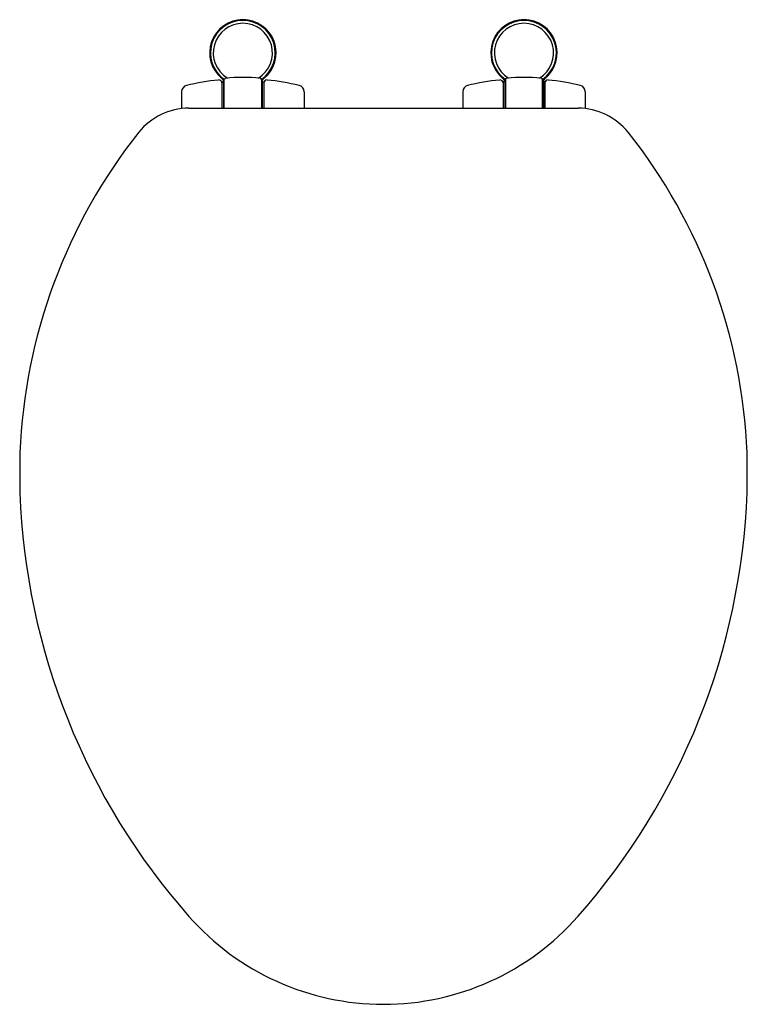
# Model space of a CAD drawing. Extents: x 4547.8 to 4562.1, y 200.9 to 220.2.
import ezdxf

# ---------------------------------------------------------------- set-up
doc = ezdxf.new("R2010")
doc.units = 0
doc.header["$LTSCALE"] = 0.64311
doc.layers.get('0').update_dxf_attribs({"color": 255, "linetype": 'CONTINUOUS'})
doc.layers.get('DEFPOINTS').update_dxf_attribs({"linetype": 'CONTINUOUS'})
doc.styles.get("Standard").update_dxf_attribs({"font": 'txt', "width": 0.8})

msp = doc.modelspace()

# ---------------------------------------------------------------- linework, layer by layer
for p, q in [((4551.821, 218.472), (4551.821, 219.029)), ((4552.549, 219.028), (4552.549, 218.472)), ((4557.321, 219.029), (4557.321, 218.472)), ((4558.049, 218.472), (4558.049, 219.028)), ((4551.775, 218.964), (4551.775, 218.472)), ((4551.775, 218.918), (4551.777, 218.918)), ((4551.777, 218.472), (4551.777, 218.987)), ((4551.777, 218.987), (4551.787, 218.987)), ((4551.807, 218.967), (4551.807, 218.472)), ((4551.807, 218.87), (4551.821, 218.87)), ((4552.553, 218.84), (4552.553, 218.472)), ((4552.563, 218.987), (4552.563, 218.472)), ((4552.563, 218.987), (4552.592, 218.987)), ((4552.592, 218.987), (4552.592, 218.472)), ((4552.592, 218.888), (4552.594, 218.888)), ((4552.594, 218.964), (4552.594, 218.472)), ((4557.275, 218.964), (4557.275, 218.472)), ((4557.277, 218.888), (4557.275, 218.888)), ((4557.277, 218.987), (4557.277, 218.472)), ((4557.307, 218.987), (4557.277, 218.987)), ((4557.307, 218.987), (4557.307, 218.472)), ((4557.317, 218.84), (4557.317, 218.472)), ((4558.063, 218.87), (4558.049, 218.87)), ((4558.063, 218.967), (4558.063, 218.472)), ((4558.092, 218.987), (4558.082, 218.987)), ((4558.092, 218.472), (4558.092, 218.987)), ((4558.094, 218.918), (4558.092, 218.918)), ((4558.094, 218.964), (4558.094, 218.472)), ((4550.985, 218.792), (4550.985, 218.462)), ((4552.553, 218.636), (4552.563, 218.636)), ((4552.553, 218.629), (4552.563, 218.629)), ((4553.385, 218.792), (4553.385, 218.472)), ((4556.485, 218.792), (4556.485, 218.472)), ((4557.317, 218.636), (4557.307, 218.636)), ((4557.317, 218.629), (4557.307, 218.629)), ((4558.885, 218.792), (4558.885, 218.462)), ((4550.985, 218.472), (4550.985, 218.472)), ((4551.125, 218.472), (4558.745, 218.472)), ((4558.885, 218.472), (4558.885, 218.472))]:
    msp.add_line(p, q)
for centre, radius, start, end in [((4552.184, 219.554), 0.65, 309.3902, 230.7736), ((4552.184, 219.554), 0.635, 305.0128, 235.1415), ((4557.685, 219.554), 0.65, 309.2264, 230.6098), ((4557.684, 219.554), 0.635, 305.0128, 235.1416), ((4552.184, 219.554), 0.579, 301.5314, 238.4674), ((4557.684, 219.554), 0.579, 301.5315, 238.4687), ((4552.185, 214.317), 4.729, 95.7683, 103.4822), ((4551.716, 218.964), 0.0591, 0, 95.7683), ((4551.69, 218.949), 0.131, 1.9446, 50.4922), ((4551.85, 219.029), 0.0289, 95.5247, 180), ((4552.184, 215.573), 3.501, 84.4476, 95.5247), ((4552.52, 219.028), 0.0289, 0, 84.4476), ((4552.687, 218.947), 0.138, 130.9781, 178.9032), ((4552.653, 218.964), 0.0591, 84.2218, 180), ((4552.184, 214.323), 4.723, 76.4993, 84.2218), ((4557.685, 214.323), 4.723, 95.7782, 103.5007), ((4557.216, 218.964), 0.0591, 360, 95.7782), ((4557.183, 218.947), 0.138, 1.0968, 49.0219), ((4557.35, 219.029), 0.0289, 95.527, 180), ((4557.684, 215.574), 3.5, 84.4469, 95.527), ((4558.02, 219.028), 0.0289, 0, 84.4469), ((4558.18, 218.949), 0.131, 129.5078, 178.0554), ((4558.153, 218.964), 0.0591, 84.2317, 180), ((4557.684, 214.317), 4.729, 76.5178, 84.2317), ((4551.113, 218.792), 0.128, 103.4822, 180), ((4551.787, 218.967), 0.0197, 0.0058, 90), ((4552.523, 218.84), 0.03, 0, 29.919), ((4553.257, 218.792), 0.128, 0, 76.4993), ((4556.613, 218.792), 0.128, 103.5007, 180), ((4557.347, 218.84), 0.03, 150.081, 180), ((4558.082, 218.967), 0.0197, 90, 179.9942), ((4558.757, 218.792), 0.128, 360, 76.5178), ((4551.14, 217.19), 1.282, 90.6844, 140.8029), ((4558.729, 217.19), 1.282, 39.1971, 89.3156), ((4558.601, 211.3), 10.787, 141.604, 177.7619), ((4551.269, 211.297), 10.789, 2.2561, 38.4103), ((4564.072, 211.314), 16.255, 178.5629, 181.3221), ((4545.799, 211.314), 16.255, 358.6779, 1.4371), ((4561.071, 211.417), 13.258, 182.0657, 221.4204), ((4548.798, 211.42), 13.26, 318.5693, 357.9208), ((4554.935, 205.995), 5.07, 221.3526, 270), ((4554.935, 205.995), 5.07, 270, 318.6474)]:
    msp.add_arc(centre, radius, start, end)

# ---------------------------------------------------------------- texts
at = {"layer": 'DEFPOINTS'}
for tag, p, s in [('MODELNUMBER', (4554.935, 220.202), 'P70303-BAF'), ('TRADENAME', (4554.935, 220.2), ''), ('PRODUCT', (4554.935, 220.198), 'TOILET SEAT')]:
    msp.add_attdef(tag, p, s, height=0.001, dxfattribs=at)

doc.saveas('drawing.dxf')
